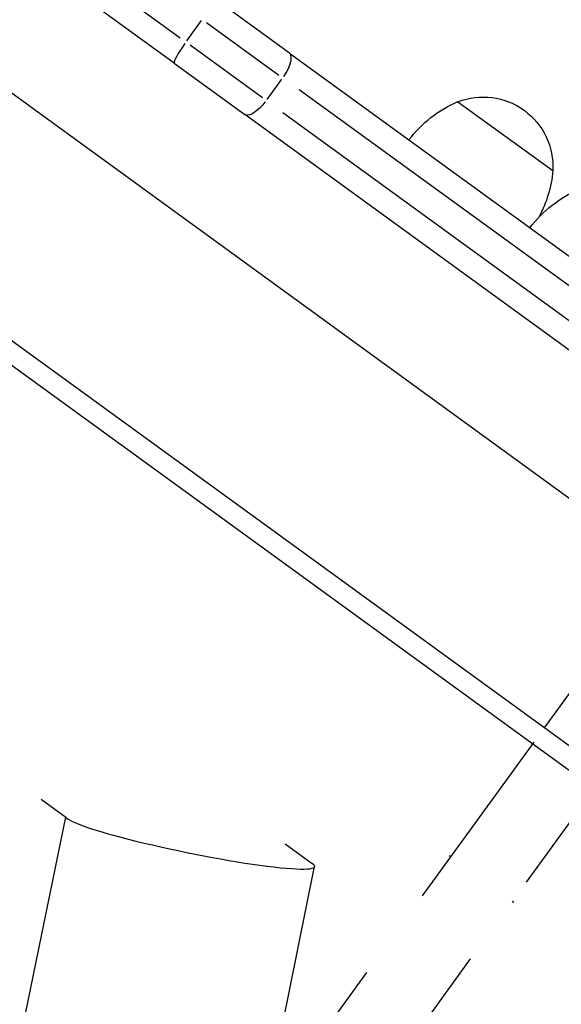
# Model space of a CAD drawing. Units: millimetres. Extents: x 0 to 59400, y 0 to 21000.
# Drawn here: x 8729 to 8864, y 14634 to 14881 of the extents above; entities that cross this region are included whole.
import ezdxf

# ---------------------------------------------------------------- set-up
doc = ezdxf.new("R2010")
doc.units = ezdxf.units.MM
doc.header["$LTSCALE"] = 15
doc.linetypes.add('HIDDEN2', pattern=[4.7625, 3.175, -1.5875])
doc.layers.add('P001', color=131, linetype='Continuous')
doc.layers.add('P901', color=135, linetype='Continuous')

msp = doc.modelspace()

# ---------------------------------------------------------------- linework, layer by layer
at = {"layer": 'P001', "extrusion": (-1.22465e-16, -1, 2.96644e-13)}
for p, q in [((8400.92, 15099.39), (9451.14, 14336.36)), ((8365.14, 15063.28), (9427.84, 14291.19)), ((8361.05, 15060.08), (9426.05, 14286.3)), ((8741.69, 14896.3), (8768.71, 14876.67)), ((8767.27, 14870.3), (8737.25, 14892.11)), ((8796.16, 14872.8), (8778.44, 14885.67)), ((8770.41, 14875.87), (8774.12, 14880.96)), ((8775.34, 14880.51), (8793.51, 14867.31)), ((8789.39, 14861.64), (8771.23, 14874.84)), ((8796.16, 14872.8), (8878.99, 14812.62)), ((8767.27, 14870.3), (8784.99, 14857.43)), ((8790.56, 14861.23), (8794.26, 14866.33)), ((8873.15, 14809.44), (8798.61, 14863.6)), ((8838.4, 14860.65), (8862.18, 14843.37)), ((8867.82, 14797.25), (8784.99, 14857.43)), ((8794.49, 14857.94), (8869.04, 14803.78)), ((8860.12, 14703.66), (8884.73, 14737.54)), ((8733.91, 14685.74), (8740.05, 14681.28)), ((8638.59, 14183.66), (8740.05, 14681.28)), ((8801.22, 14669.98), (8795.08, 14674.44)), ((8700.99, 14171.22), (8802.46, 14668.84))]:
    msp.add_line(p, q, dxfattribs=at)
at = {"layer": 'P001', "extrusion": (4.51779e-42, 5.04871e-29, -1)}
msp.add_arc((-8844.71, 14844.32), 17.5, 68.8783, 183.1217, dxfattribs=at)
at = {"layer": 'P001', "extrusion": (2.07953e-42, 0, -1)}
msp.add_arc((-8850.08, 14833.02), 30, 36.9316, 67.0817, dxfattribs=at)
at = {"layer": 'P001', "extrusion": (1.80487e-42, 5.04871e-29, -1)}
msp.add_arc((-8832.29, 14845.94), 30, 184.9183, 208.385, dxfattribs=at)
at = {"layer": 'P001', "extrusion": (-5.94151e-43, 0, -1)}
msp.add_arc((-8880.41, 14810.99), 30, 36.9316, 67.0817, dxfattribs=at)
at = {"layer": 'P001'}
for centre, major_axis, ratio, start_param, end_param in [((8770.79, 14875.16), (-3.53, -4.85), 0.121036, 4.790929, 6.204645), ((8792.63, 14867.94), (-3.53, -4.85), 0.37692, 1.649336, 3.063053), ((8771.21, 14675.21), (31.25, -6.37), 0.091679, 3.237324, 6.58494)]:
    msp.add_ellipse(centre, major_axis=major_axis, ratio=ratio, start_param=start_param, end_param=end_param, dxfattribs=at)
at = {"layer": 'P001', "extrusion": (-8.16898e-29, 5.93511e-29, -1)}
msp.add_ellipse((8788.52, 14862.28), major_axis=(-3.53, -4.85), ratio=0.37692, start_param=-1.492257, end_param=-0.07854, dxfattribs=at)
at = {"layer": 'P901', "linetype": 'HIDDEN2'}
for p, q in [((8451.62, 14141.41), (8910.09, 14772.44)), ((8925.46, 14761.28), (8466.99, 14130.24)), ((8836.59, 14671.29), (8836.19, 14671.58)), ((8852.37, 14659.82), (8851.97, 14660.12))]:
    msp.add_line(p, q, dxfattribs=at)

doc.saveas('drawing.dxf')
